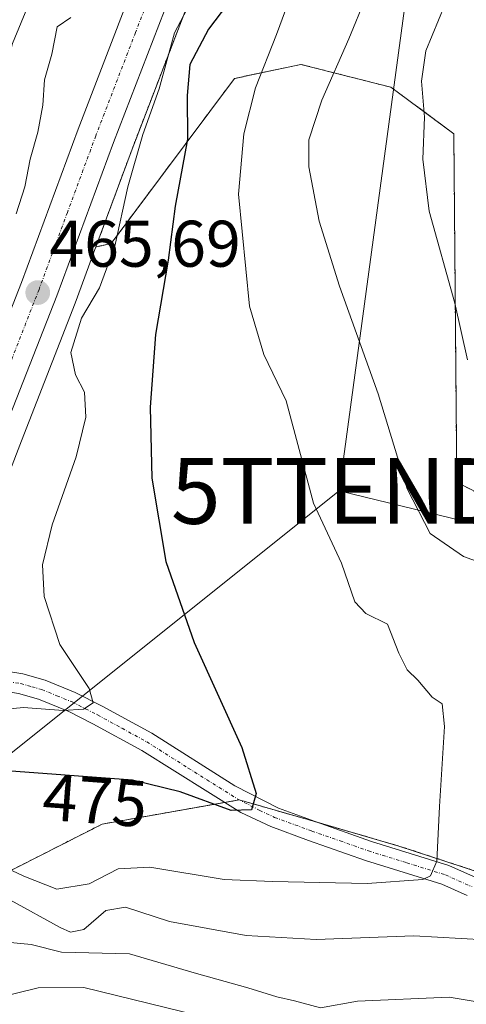
# Model space of a CAD drawing. Units: metres. Extents: x 593457 to 596893, y 4754516 to 4756876.
# Drawn here: x 595987 to 596055, y 4754818 to 4754968 of the extents above; entities that cross this region are included whole.
import ezdxf
from ezdxf.enums import TextEntityAlignment as Align

# ---------------------------------------------------------------- set-up
doc = ezdxf.new("R2010")
doc.units = ezdxf.units.M
doc.header["$MEASUREMENT"] = 0
doc.linetypes.add('TRAZO_Y_PUNTO', pattern=[1, 0.5, -0.25, 0, -0.25])
doc.linetypes.add('TRAZOS', pattern=[0.75, 0.5, -0.25])
doc.layers.get('0').update_dxf_attribs({"lineweight": 5})
for name, color, linetype, lineweight in [('Arbolado forestal', 92, 'TRAZOS', 0), ('Arbolado forestal CxS', 92, 'Continuous', 0), ('Camino', 19, 'Continuous', 0), ('Camino Cxs', 19, 'Continuous', 0), ('Camino eje', 39, 'TRAZO_Y_PUNTO', 13), ('Carretera de calzada única', 19, 'Continuous', 13), ('Carretera de calzada única Cxs', 19, 'Continuous', 13), ('Carretera de calzada única eje', 19, 'TRAZO_Y_PUNTO', 0), ('Carátula', 7, 'Continuous', 5), ('Curva de nivel maestra', 36, 'Continuous', 30), ('Curva de nivel normal', 36, 'Continuous', 0), ('Núcleo urbano', 19, 'Continuous', 0), ('Núcleo urbano CxS', 19, 'Continuous', 0), ('Pastizal CxS', 92, 'Continuous', 0), ('Punto de cota en terreno', 7, 'Continuous', 0), ('Rótulo de curva de nivel directora', 19, 'Continuous', 0), ('Rótulo de punto de cota en terreno', 19, 'Continuous', 0), ('Tendido', 6, 'Continuous', 0), ('Torre de tendido puntual', 7, 'Continuous', 0)]:
    doc.layers.add(name, color=color, linetype=linetype, lineweight=lineweight)
doc.styles.add('Arial', font='txt', dxfattribs={"height": 0.2})

# ---------------------------------------------------------------- blocks, each defined once
blk = doc.blocks.new('*U159')
at = {"layer": 'Pastizal CxS', "color": 92, "linetype": 'Continuous', "lineweight": 0}
for points in [[(596064.89, 4754835.27, 482.61), (596045.03, 4754841.77, 478.93), (596031.14, 4754845.79, 476.35), (596020.72, 4754848.8, 474.55), (595999.85, 4754845.11, 476.3), (595977.51, 4754833.78, 484.63), (595962.21, 4754825.14, 485.26), (595930.57, 4754787.88, 495.75)], [(595979.81, 4754883.35, 466.69), (595987.53, 4754903.48, 466.45), (595995.72, 4754924.44, 468.12), (595998.88, 4754932.97, 467.73), (596001.21, 4754933.49, 469.18), (596019.98, 4754958.62, 477.42), (596030.09, 4754960.77, 482.58), (596043.81, 4754957.29, 488.01), (596053.38, 4754950.22, 491.26), (596053.83, 4754897.16, 488.12), (596053.83, 4754897.16, 488.12), (596065.44, 4754891.16, 489.66)]]:
    blk.add_polyline3d(points, dxfattribs=at)
blk = doc.blocks.new('*U162')
at = {"layer": 'Núcleo urbano CxS', "color": 19, "linetype": 'Continuous', "lineweight": 0}
blk.add_polyline3d([(596017.27, 4754981.31, 468.83), (596004.38, 4754947.84, 469.21), (595998.88, 4754932.97, 467.73), (595995.72, 4754924.44, 468.12), (595987.53, 4754903.48, 466.45), (595979.81, 4754883.35, 466.69), (595979.67, 4754883.02, 466.68), (595976.19, 4754876.4, 466.53), (595976.13, 4754876.3, 466.54), (595975.95, 4754876.02, 466.53), (595969.65, 4754867.44, 466.7), (595968.54, 4754865.93, 466.88), (595968.44, 4754865.81, 466.89), (595967.23, 4754864.33, 466.77), (595960.54, 4754856.15, 468.5), (595960.35, 4754855.94, 468.58), (595947.23, 4754842.84, 469.27), (595933.92, 4754829.89, 470.31), (595933.79, 4754829.77, 470.3), (595928.11, 4754824.88, 470.91), (595927.98, 4754824.77, 470.89), (595920.47, 4754819.07, 471.45), (595920.35, 4754818.98, 471.44), (595917.53, 4754817.08, 471.99)], dxfattribs=at)
blk = doc.blocks.new('*U182')
at = {"layer": 'Curva de nivel normal', "color": 36, "linetype": 'Continuous', "lineweight": 0}
for points in [[(595940.17, 4754812.62, 485), (595948.52, 4754817.68, 485), (595957.98, 4754823.94, 485), (595971.1, 4754830.98, 485), (595980.21, 4754834.24, 485), (595983.85, 4754834.3, 485), (595985.86, 4754833.54, 485), (595993.42, 4754829.36, 485), (595995.03, 4754828.65, 485), (595997.07, 4754829.04, 485), (596000.41, 4754831.95, 485), (596003.41, 4754832.45, 485), (596010.07, 4754830.29, 485), (596021.74, 4754828.15, 485), (596032.4, 4754827.56, 485), (596047.28, 4754828.12, 485), (596058.11, 4754827.48, 485)], [(596060.07, 4754883.95, 485), (596054.84, 4754885.84, 485), (596049.77, 4754889.35, 485), (596046.29, 4754896.15, 485), (596041.88, 4754910.62, 485), (596035.99, 4754927.02, 485), (596032.89, 4754936.88, 485), (596031.32, 4754945.17, 485), (596031.31, 4754949.3, 485), (596033.27, 4754955.3, 485), (596037.39, 4754964.65, 485), (596039.97, 4754971, 485), (596044.14, 4754978.44, 485), (596047.61, 4754986.11, 485), (596049.27, 4754991.92, 485), (596049.48, 4754995.15, 485), (596048.52, 4754997.01, 485), (596047.16, 4754998.88, 485), (596051.18, 4755017.77, 485), (596055.59, 4755028.94, 485)]]:
    blk.add_polyline3d(points, dxfattribs=at)
blk = doc.blocks.new('*U193')
at = {"layer": 'Curva de nivel normal', "color": 36, "linetype": 'Continuous', "lineweight": 0}
blk.add_polyline3d([(595978.74, 4754841.49, 480), (595987.9, 4754837.17, 480), (595992.94, 4754835.18, 480), (595997.87, 4754836.02, 480), (596002.27, 4754838.31, 480), (596007.07, 4754838.55, 480), (596018.43, 4754836.69, 480), (596025.75, 4754836.39, 480), (596040.2, 4754836.07, 480), (596048.64, 4754836.68, 480), (596049.81, 4754837.21, 480), (596050.79, 4754839.44, 480), (596051.18, 4754847.77, 480), (596051.94, 4754859.95, 480), (596051.61, 4754863.4, 480), (596050.09, 4754864.45, 480), (596047.89, 4754867.01, 480), (596046.26, 4754868.6, 480), (596045.01, 4754871.11, 480), (596043.26, 4754875.56, 480), (596039.98, 4754877.17, 480), (596038.3, 4754878.97, 480), (596036.26, 4754884.82, 480), (596032.01, 4754893.99, 480), (596027.85, 4754909.55, 480), (596024.46, 4754916.6, 480), (596022.25, 4754923.98, 480), (596020.61, 4754941, 480), (596021.4, 4754950.21, 480), (596023.18, 4754957.2, 480), (596026.39, 4754965.33, 480), (596029.47, 4754973.72, 480)], dxfattribs=at)
blk = doc.blocks.new('5PATER')
at = {"layer": 'Carátula', "linetype": 'Continuous', "lineweight": 5}
h = blk.add_hatch(color=250, dxfattribs=at)
edge = h.paths.add_edge_path()
edge.add_ellipse((0, 0.01), major_axis=(-1.33, -1.34), ratio=0.999422, start_angle=0, end_angle=360)
blk = doc.blocks.new('5TTEND')
blk.add_text('5TTEND', height=10).set_placement((0, 0), align=Align.MIDDLE_CENTER)

msp = doc.modelspace()

# ---------------------------------------------------------------- linework, layer by layer
at = {"layer": 'Arbolado forestal', "color": 92, "linetype": 'TRAZOS', "lineweight": 0}
for points in [[(595998.88, 4754932.97, 467.73), (596004.38, 4754947.84, 469.21), (596017.27, 4754981.31, 468.83)], [(596320.86, 4754600.91, 540.56), (596316.88, 4754614.51, 539.36), (596307.63, 4754627, 538.02), (596298.04, 4754665.56, 534.67), (596271.73, 4754698.13, 530.87), (596250.43, 4754713.16, 527.85), (596220.36, 4754716.92, 522.63), (596190.13, 4754726.6, 510.9), (596184.2, 4754735.34, 508.93), (596178.46, 4754762.5, 507.92), (596172.96, 4754804.76, 508.21), (596161.48, 4754824.66, 506.21), (596148.95, 4754832.18, 501.13), (596103.85, 4754889.81, 498.26), (596101, 4754892.03, 498.29), (596065.44, 4754891.16, 489.66), (596053.83, 4754897.16, 488.12), (596053.38, 4754950.22, 491.26), (596043.81, 4754957.29, 488.01), (596030.09, 4754960.77, 482.58), (596019.98, 4754958.62, 477.42), (596001.21, 4754933.49, 469.18), (595998.88, 4754932.97, 467.73)], [(595907.96, 4754782.54, 486.68), (595930.57, 4754787.88, 495.75), (595962.21, 4754825.14, 485.26), (595977.51, 4754833.78, 484.63), (595999.85, 4754845.11, 476.3), (596018.49, 4754848.4, 474.72), (596020.7, 4754848.79, 474.55), (596020.72, 4754848.8, 474.55), (596031.14, 4754845.79, 476.35), (596032.55, 4754845.38, 476.6), (596045.03, 4754841.77, 478.93), (596064.89, 4754835.27, 482.61)]]:
    msp.add_polyline3d(points, dxfattribs=at)
at = {"layer": 'Arbolado forestal CxS', "color": 92, "linetype": 'Continuous', "lineweight": 0}
for points in [[(596065.44, 4754891.16, 489.66), (596053.83, 4754897.16, 488.12), (596053.38, 4754950.22, 491.26), (596043.81, 4754957.29, 488.01), (596030.09, 4754960.77, 482.58), (596019.98, 4754958.62, 477.42), (596001.21, 4754933.49, 469.18), (595998.88, 4754932.97, 467.73), (596004.38, 4754947.84, 469.21), (596017.27, 4754981.31, 468.83)], [(595930.57, 4754787.88, 495.75), (595962.21, 4754825.14, 485.26), (595977.51, 4754833.78, 484.63), (595999.85, 4754845.11, 476.3), (596020.72, 4754848.8, 474.55), (596031.14, 4754845.79, 476.35), (596045.03, 4754841.77, 478.93), (596064.89, 4754835.27, 482.61)]]:
    msp.add_polyline3d(points, dxfattribs=at)
at = {"layer": 'Camino', "color": 19, "linetype": 'Continuous', "lineweight": 0}
for points in [[(595967.31, 4754869.22, 466.36), (595982.45, 4754868.83, 467.88), (595987.76, 4754867.98, 468.54), (595991.15, 4754867.02, 468.96), (595995.74, 4754865.15, 469.66), (595999.85, 4754863.07, 470.24), (596007.41, 4754858.93, 471.61), (596020.02, 4754850.95, 474.55), (596026.68, 4754847.53, 475.52), (596032.26, 4754845.48, 476.55), (596040.87, 4754842.47, 478.14), (596052.62, 4754838.8, 480.22), (596056.82, 4754836.93, 481.11)], [(596055.43, 4754834.22, 481.16), (596051.55, 4754835.95, 480.58), (596039.91, 4754839.58, 478.19), (596031.23, 4754842.62, 476.56), (596025.51, 4754844.72, 475.54), (596020.95, 4754846.86, 474.85), (596005.87, 4754856.3, 472.22), (595998.43, 4754860.38, 470.81), (595994.78, 4754862.24, 470.12), (595990.15, 4754864.14, 469.25), (595987.1, 4754865.01, 469.05), (595982.17, 4754865.8, 468.62), (595964.92, 4754866.24, 466.42)]]:
    msp.add_polyline3d(points, dxfattribs=at)
at = {"layer": 'Camino Cxs', "color": 19, "linetype": 'Continuous', "lineweight": 0}
for points in [[(595982.45, 4754868.83, 467.88), (595987.76, 4754867.98, 468.54), (595991.15, 4754867.02, 468.96), (595995.74, 4754865.15, 469.66), (595999.85, 4754863.07, 470.24), (596007.41, 4754858.93, 471.61), (596020.02, 4754850.95, 474.55), (596026.68, 4754847.53, 475.52), (596032.26, 4754845.48, 476.55), (596040.87, 4754842.47, 478.14), (596052.62, 4754838.8, 480.22), (596056.82, 4754836.93, 481.11)], [(596055.43, 4754834.22, 481.16), (596051.55, 4754835.95, 480.58), (596039.91, 4754839.58, 478.19), (596031.23, 4754842.62, 476.56), (596025.51, 4754844.72, 475.54), (596020.95, 4754846.86, 474.85), (596005.87, 4754856.3, 472.22), (595998.43, 4754860.38, 470.81), (595994.78, 4754862.24, 470.12), (595990.15, 4754864.14, 469.25), (595987.1, 4754865.01, 469.05)]]:
    msp.add_polyline3d(points, dxfattribs=at)
at = {"layer": 'Camino eje', "color": 39, "linetype": 'TRAZO_Y_PUNTO', "lineweight": 13}
msp.add_polyline3d([(595962.48, 4754867.82, 466.25), (595966.15, 4754867.72, 466.41), (595974.82, 4754867.51, 467.31), (595982.31, 4754867.32, 468.2), (595987.43, 4754866.5, 468.78), (595989.13, 4754866.02, 468.96), (595990.65, 4754865.58, 469.09), (595992.95, 4754864.65, 469.36), (595995.26, 4754863.7, 469.6), (595997.32, 4754862.66, 470.08), (595999.14, 4754861.73, 470.48), (596002.86, 4754859.69, 471.01), (596006.64, 4754857.62, 471.75), (596012.95, 4754853.63, 473.14), (596020.49, 4754848.91, 474.56), (596023.82, 4754847.2, 475.09), (596026.1, 4754846.13, 475.5), (596031.75, 4754844.05, 476.41), (596036.05, 4754842.55, 477.36), (596040.39, 4754841.03, 478.15), (596046.21, 4754839.21, 479.16), (596052.09, 4754837.38, 480.34), (596056.13, 4754835.58, 481.1)], dxfattribs=at)
at = {"layer": 'Carretera de calzada única', "color": 19, "linetype": 'Continuous', "lineweight": 13}
for points in [[(595916.73, 4754827.24, 469.62), (595922.55, 4754831.64, 468.7), (595927.94, 4754836.29, 468.41), (595941.07, 4754849.08, 467.31), (595953.96, 4754861.93, 466.54), (595961.57, 4754871.24, 465.96), (595968.64, 4754880.85, 465.88), (595971.76, 4754886.8, 465.81), (595979.35, 4754906.64, 465.59), (595987.53, 4754927.56, 465.56), (595996.17, 4754950.93, 465.38), (596008.28, 4754982.38, 464.46), (596014.57, 4755001.85, 461.65), (596018.98, 4755018.65, 461.05), (596020.17, 4755026.42, 461.13), (596020.05, 4755033.9, 461.02), (596019.46, 4755039.11, 460.99), (596018.46, 4755044.73, 461.33), (596017.14, 4755049.54, 461.25), (596015.96, 4755052.49, 460.92), (596007.62, 4755069.36, 460.88), (596005.69, 4755072.27, 460.64), (596000.3, 4755079.05, 460.55)], [(596009.67, 4755078.27, 462.83), (596013.78, 4755072.01, 462.43), (596016.21, 4755067.63, 462.52), (596018.76, 4755062.14, 462.98), (596021.48, 4755055.17, 462.56), (596024.32, 4755046.51, 463.04), (596025.23, 4755042.09, 463.18), (596025.96, 4755032.11, 463.21), (596026.16, 4755022.46, 463.07), (596025.94, 4755017.49, 463.65), (596025.17, 4755013.36, 463.38), (596022.12, 4755004.25, 463.93), (596020.08, 4754997.04, 464.99), (596018.21, 4754991.65, 465.56), (596014.48, 4754982.41, 466.33), (596001.57, 4754948.9, 465.91), (595992.92, 4754925.51, 466.36), (595984.73, 4754904.56, 465.99), (595977.01, 4754884.42, 466.23), (595973.53, 4754877.8, 466.26), (595967.31, 4754869.22, 466.36)]]:
    msp.add_polyline3d(points, dxfattribs=at)
at = {"layer": 'Carretera de calzada única Cxs', "color": 19, "linetype": 'Continuous', "lineweight": 13}
for points in [[(595979.35, 4754906.64, 465.59), (595987.53, 4754927.56, 465.56), (595996.17, 4754950.93, 465.38), (596008.28, 4754982.38, 464.46)], [(596014.48, 4754982.41, 466.33), (596001.57, 4754948.9, 465.91), (595992.92, 4754925.51, 466.36), (595984.73, 4754904.56, 465.99)]]:
    msp.add_polyline3d(points, dxfattribs=at)
at = {"layer": 'Carretera de calzada única eje', "color": 19, "linetype": 'TRAZO_Y_PUNTO', "lineweight": 0}
msp.add_polyline3d([(596011.39, 4754982.39, 464.5), (596004.92, 4754965.64, 465.3), (595998.87, 4754949.91, 465.59), (595994.55, 4754938.23, 465.66), (595990.23, 4754926.52, 465.67), (595986.14, 4754916.06, 465.76), (595982.03, 4754905.59, 465.82), (595978.25, 4754895.68, 465.89), (595974.39, 4754885.6, 465.99), (595972.82, 4754882.64, 466), (595971.07, 4754879.33, 466.02), (595967.37, 4754874.27, 466.07), (595963.83, 4754869.47, 466.2), (595962.48, 4754867.82, 466.25)], dxfattribs=at)
at = {"layer": 'Curva de nivel maestra', "color": 36, "linetype": 'Continuous', "lineweight": 30}
msp.add_polyline3d([(596019.87, 4754971.28, 475), (596016.02, 4754966.15, 475), (596013.21, 4754960.75, 475), (596012.78, 4754956.03, 475), (596012.82, 4754949.37, 475), (596010.93, 4754939.17, 475), (596009.9, 4754930.94, 475), (596007.98, 4754919.63, 475), (596007.14, 4754908.59, 475), (596007.38, 4754897.77, 475), (596009.54, 4754885.11, 475), (596013.84, 4754872.74, 475), (596021.1, 4754856.79, 475), (596023.28, 4754849.74, 475), (596022.55, 4754847.3, 475), (596019.48, 4754847.17, 475), (596011.72, 4754850.04, 475), (596004.43, 4754851.8, 475), (595985.33, 4754853.24, 475)], dxfattribs=at)
at = {"layer": 'Curva de nivel normal', "color": 36, "linetype": 'Continuous', "lineweight": 0}
for points in [[(596055.48, 4754915.78, 490), (596053.52, 4754924.44, 490), (596049.61, 4754938.4, 490), (596048.64, 4754946.34, 490), (596048.94, 4754952.74, 490), (596048.46, 4754958.21, 490), (596049.12, 4754962.85, 490), (596052.03, 4754969.85, 490), (596057.85, 4754981.33, 490)], [(596014.59, 4754972.72, 470), (596010.87, 4754965.56, 470), (596008.54, 4754957.04, 470), (596006.01, 4754950.1, 470), (596003.73, 4754942.11, 470), (596001.78, 4754933.11, 470), (595999.41, 4754926.77, 470), (595996.69, 4754922.11, 470), (595995.07, 4754916.93, 470), (595995.78, 4754913.52, 470), (595997.16, 4754910.86, 470), (595997.35, 4754907.08, 470), (595995.87, 4754901.04, 470), (595992.24, 4754890.67, 470), (595990.77, 4754884.58, 470), (595991, 4754879.77, 470), (595993.37, 4754872.47, 470), (595997.85, 4754865.75, 470), (595998.49, 4754863.56, 470), (595996.97, 4754862.59, 470), (595993.91, 4754862.4, 470), (595987.88, 4754862.88, 470), (595981.99, 4754862.32, 470)], [(595989.41, 4754971.84, 460), (595986.18, 4754963.95, 460), (595983.83, 4754955.01, 460), (595981.22, 4754948.16, 460), (595978.17, 4754939.54, 460), (595975.7, 4754934.11, 460), (595972.8, 4754928.12, 460), (595966.88, 4754921.18, 460), (595960.54, 4754915.9, 460), (595953.3, 4754908.8, 460), (595944.92, 4754901.89, 460), (595937.39, 4754894.23, 460), (595932.71, 4754889.89, 460), (595929.8, 4754884.49, 460), (595928.98, 4754879.31, 460), (595926.88, 4754875.75, 460), (595921.04, 4754871.34, 460)], [(595995.07, 4754967.93, 465), (595993.01, 4754966.51, 465), (595992.15, 4754962.32, 465), (595991.04, 4754958.41, 465), (595990.78, 4754954.57, 465), (595990.04, 4754950.47, 465), (595988.88, 4754946.36, 465), (595988.07, 4754942.13, 465), (595986.72, 4754938.03, 465)], [(595948.41, 4754808.55, 490), (595967.05, 4754819.76, 490), (595979.46, 4754825.62, 490), (595985.31, 4754827.11, 490), (595989.03, 4754826.8, 490), (595993.64, 4754825.59, 490), (596004.02, 4754825.34, 490), (596013.84, 4754822.44, 490), (596022.02, 4754820.17, 490), (596026.42, 4754818.8, 490), (596029.14, 4754818.19, 490), (596033.08, 4754817.14, 490), (596038.69, 4754818.15, 490), (596052.69, 4754818.74, 490), (596067.71, 4754816.26, 490)], [(595975.94, 4754815.78, 495), (595983.04, 4754818.44, 495), (595990.07, 4754820.2, 495), (595997.07, 4754820.21, 495), (596016.74, 4754815.39, 495)]]:
    msp.add_polyline3d(points, dxfattribs=at)
at = {"layer": 'Núcleo urbano', "color": 19, "linetype": 'Continuous', "lineweight": 0}
for points in [[(595998.88, 4754932.97, 467.73), (596004.38, 4754947.84, 469.21), (596017.27, 4754981.31, 468.83)], [(595979.81, 4754883.35, 466.69), (595987.53, 4754903.48, 466.45), (595995.72, 4754924.44, 468.11), (595998.88, 4754932.97, 467.73)]]:
    msp.add_polyline3d(points, dxfattribs=at)
at = {"layer": 'Pastizal CxS', "color": 92, "linetype": 'Continuous', "lineweight": 0}
for points in [[(596320.86, 4754600.91, 540.56), (596316.88, 4754614.51, 539.36), (596307.63, 4754627, 538.02), (596298.04, 4754665.56, 534.67), (596271.73, 4754698.13, 530.87), (596250.43, 4754713.16, 527.85), (596220.36, 4754716.92, 522.63), (596190.13, 4754726.6, 510.9), (596184.2, 4754735.34, 508.93), (596178.46, 4754762.5, 507.92), (596172.96, 4754804.76, 508.21), (596161.48, 4754824.66, 506.21), (596148.95, 4754832.18, 501.13), (596103.85, 4754889.81, 498.26), (596101, 4754892.03, 498.29), (596065.44, 4754891.16, 489.66), (596053.83, 4754897.16, 488.12), (596053.38, 4754950.22, 491.26), (596043.81, 4754957.29, 488.01), (596030.09, 4754960.77, 482.58), (596019.98, 4754958.62, 477.42), (596001.21, 4754933.49, 469.18), (595998.88, 4754932.97, 467.73)], [(595979.81, 4754883.35, 466.69), (595987.53, 4754903.48, 466.45), (595995.72, 4754924.44, 468.11), (595998.88, 4754932.97, 467.73)], [(595907.96, 4754782.54, 486.68), (595930.57, 4754787.88, 495.75), (595962.21, 4754825.14, 485.26), (595977.51, 4754833.78, 484.63), (595999.85, 4754845.11, 476.3), (596018.49, 4754848.4, 474.72), (596020.7, 4754848.79, 474.55), (596020.72, 4754848.8, 474.55), (596031.14, 4754845.79, 476.35), (596032.55, 4754845.38, 476.6), (596045.03, 4754841.77, 478.93), (596064.89, 4754835.27, 482.61)]]:
    msp.add_polyline3d(points, dxfattribs=at)
at = {"layer": 'Tendido', "color": 6, "linetype": 'Continuous', "lineweight": 0}
for points in [[(596023.92, 4756097.49, 469), (596069.37, 4755814.82, 522), (596105.37, 4755596.7, 643.52), (596118.06, 4755516.52, 658.04), (596090.28, 4755302.7, 591.07), (596072.72, 4755167.51, 533.33), (596035.91, 4754895.82, 481.82)], [(596035.91, 4754895.82, 481.82), (595857.05, 4754752.85, 524.59), (595733.82, 4754546.75, 479.83)], [(596083.5, 4754884.25, 488.19), (596035.91, 4754895.82, 481.82)]]:
    msp.add_polyline3d(points, dxfattribs=at)

# ---------------------------------------------------------------- block references
at = {"layer": 'Curva de nivel normal', "color": 36, "linetype": 'Continuous', "lineweight": 0}
for name in ['*U193', '*U182']:
    msp.add_blockref(name, (0, 0), dxfattribs=at)
at = {"layer": 'Núcleo urbano CxS', "color": 19, "linetype": 'Continuous', "lineweight": 0}
msp.add_blockref('*U162', (0, 0), dxfattribs=at)
at = {"layer": 'Pastizal CxS', "color": 92, "linetype": 'Continuous', "lineweight": 0}
msp.add_blockref('*U159', (0, 0), dxfattribs=at)
at = {"layer": 'Punto de cota en terreno', "linetype": 'Continuous', "lineweight": 0}
msp.add_blockref('5PATER', (595990.03, 4754926.02, 465.69), dxfattribs=at)
at = {"layer": 'Torre de tendido puntual', "linetype": 'Continuous', "lineweight": 0}
msp.add_blockref('5TTEND', (596035.91, 4754895.82, 482.08), dxfattribs=at)

# ---------------------------------------------------------------- texts
at = {"layer": 'Rótulo de curva de nivel directora', "color": 19, "linetype": 'Continuous', "lineweight": 0, "style": 'Arial'}
msp.add_text('475', height=7, rotation=-4.3114, dxfattribs=at).set_placement((595998.75, 4754848.7), align=Align.MIDDLE_CENTER)
at = {"layer": 'Rótulo de punto de cota en terreno', "color": 19, "linetype": 'Continuous', "lineweight": 0, "style": 'Arial'}
msp.add_text('465,69', height=7, dxfattribs=at).set_placement((595991.79, 4754927.78), align=Align.BOTTOM_LEFT)

doc.saveas('drawing.dxf')
